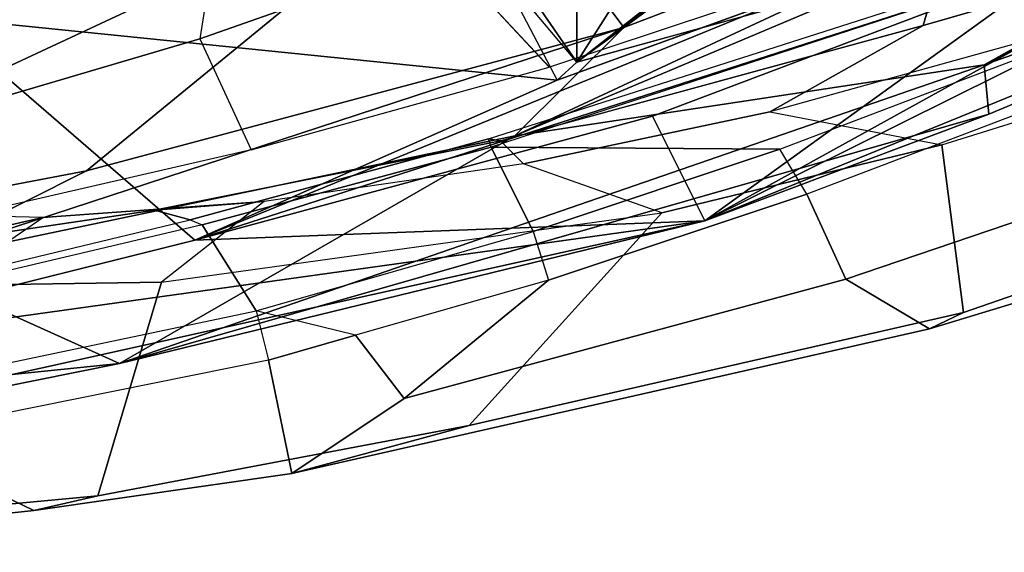
# Model space of a CAD drawing. Units: inches. Extents: x -2 to 235, y -6 to 127.
# Drawn here: x 97 to 99, y 6 to 7 of the extents above; entities that cross this region are included whole.
import ezdxf

# ---------------------------------------------------------------- set-up
doc = ezdxf.new("R2010")
doc.units = ezdxf.units.IN
doc.header["$MEASUREMENT"] = 0
for name, color, linetype in [('SEAT-BACK', 5, 'Continuous'), ('SEAT-BACKFABRIC', 5, 'Continuous'), ('SEAT-FRAME', 5, 'Continuous')]:
    doc.layers.add(name, color=color, linetype=linetype)

# ---------------------------------------------------------------- blocks, each defined once
blk = doc.blocks.new('1mirra2_arms_adjlumbar_bfly_0t')
at = {"layer": 'SEAT-BACK'}
for points in [[(-10.3327, 9.209, 40.2159), (-10.8722, 8.0063, 40.6459), (-10.5049, 8.2712, 40.6154)], [(-10.3327, 9.209, 40.2159), (-10.4869, 9.1524, 40.1077), (-10.8722, 8.0063, 40.6459)], [(-10.4869, 9.1524, 40.1077), (-10.4928, 8.6401, 40.0842), (-11.1901, 6.9192, 40.5749)], [(-10.4869, 9.1524, 40.1077), (-11.1901, 6.9192, 40.5749), (-10.8722, 8.0063, 40.6459)], [(-10.2061, 8.8008, 40.178), (-10.5277, 7.8794, 40.5249), (-10.3702, 6.9208, 40.2881)], [(-10.5277, 7.8794, 40.5249), (-10.2061, 8.8008, 40.178), (-10.5049, 8.2712, 40.6154)], [(-10.2061, 8.8008, 40.178), (-10.3702, 6.9208, 40.2881), (-10.1126, 7.1894, 39.9008)], [(-9.9843, 8.0154, 39.7926), (-10.2061, 8.8008, 40.178), (-10.1126, 7.1894, 39.9008)], [(-10.7422, 7.7675, 40.378), (-11.1901, 6.9192, 40.5749), (-10.4928, 8.6401, 40.0842)], [(-10.7422, 7.7675, 40.378), (-10.4928, 8.6401, 40.0842), (-10.1365, 7.9782, 39.7583)], [(-10.8722, 8.0063, 40.6459), (-10.8732, 7.1486, 40.8273), (-10.5049, 8.2712, 40.6154)], [(-10.799, 6.8694, 40.6553), (-10.5049, 8.2712, 40.6154), (-10.8732, 7.1486, 40.8273)], [(-10.5277, 7.8794, 40.5249), (-10.5049, 8.2712, 40.6154), (-10.799, 6.8694, 40.6553)], [(-11.2835, 6.3565, 40.7088), (-10.8722, 8.0063, 40.6459), (-11.1901, 6.9192, 40.5749)], [(-10.8722, 8.0063, 40.6459), (-11.2835, 6.3565, 40.7088), (-11.1988, 6.3178, 40.8101)], [(-10.8732, 7.1486, 40.8273), (-10.8722, 8.0063, 40.6459), (-11.1988, 6.3178, 40.8101)], [(-10.1365, 7.9782, 39.7583), (-10.8224, 7.0276, 40.3748), (-10.7422, 7.7675, 40.378)], [(-10.1365, 7.9782, 39.7583), (-10.5892, 7.0176, 40.1454), (-10.8224, 7.0276, 40.3748)], [(-10.799, 6.8694, 40.6553), (-10.3702, 6.9208, 40.2881), (-10.5277, 7.8794, 40.5249)], [(-11.1901, 6.9192, 40.5749), (-10.7422, 7.7675, 40.378), (-10.9708, 6.9059, 40.4357)], [(-10.9131, 6.5153, 40.3506), (-11.1047, 6.084, 40.3768), (-10.7422, 7.7675, 40.378)], [(-10.7422, 7.7675, 40.378), (-11.1047, 6.084, 40.3768), (-10.9708, 6.9059, 40.4357)], [(-10.7422, 7.7675, 40.378), (-10.8224, 7.0276, 40.3748), (-10.9131, 6.5153, 40.3506)], [(-11.1988, 6.3178, 40.8101), (-11.2294, 4.3029, 40.4547), (-10.8732, 7.1486, 40.8273)], [(-10.8732, 7.1486, 40.8273), (-11.2294, 4.3029, 40.4547), (-11.0156, 5.5175, 40.5264)], [(-10.799, 6.8694, 40.6553), (-10.8732, 7.1486, 40.8273), (-11.0156, 5.5175, 40.5264)], [(-10.8117, 6.9787, 40.1267), (-10.5892, 7.0176, 40.1454), (-10.5339, 7.0007, 40.1071)], [(-10.8117, 6.9787, 40.1267), (-10.5339, 7.0007, 40.1071), (-10.7186, 6.9247, 40.12)], [(-10.9313, 6.5176, 40.109), (-10.8117, 6.9787, 40.1267), (-10.7798, 6.6996, 40.1057)], [(-10.8117, 6.9787, 40.1267), (-10.7458, 6.8532, 40.1132), (-10.7809, 6.767, 40.1087)], [(-10.7458, 6.8532, 40.1132), (-10.8117, 6.9787, 40.1267), (-10.7186, 6.9247, 40.12)], [(-10.7809, 6.767, 40.1087), (-10.7798, 6.6996, 40.1057), (-10.8117, 6.9787, 40.1267)], [(-11.4824, 4.7925, 40.3815), (-11.2835, 6.3565, 40.7088), (-11.1901, 6.9192, 40.5749)], [(-11.4824, 4.7925, 40.3815), (-11.1901, 6.9192, 40.5749), (-11.4481, 2.7967, 39.8398)], [(-11.1901, 6.9192, 40.5749), (-11.2438, 4.1012, 40.0221), (-11.4481, 2.7967, 39.8398)], [(-11.2438, 4.1012, 40.0221), (-11.1901, 6.9192, 40.5749), (-11.1047, 6.084, 40.3768)], [(-11.1047, 6.084, 40.3768), (-11.1901, 6.9192, 40.5749), (-10.9708, 6.9059, 40.4357)], [(-10.3702, 6.9208, 40.2881), (-10.799, 6.8694, 40.6553), (-10.5858, 5.632, 40.2575)], [(-10.5858, 5.632, 40.2575), (-10.799, 6.8694, 40.6553), (-11.0156, 5.5175, 40.5264)], [(-11.1988, 6.3178, 40.8101), (-11.2835, 6.3565, 40.7088), (-11.4824, 4.7925, 40.3815)], [(-11.1988, 6.3178, 40.8101), (-11.4824, 4.7925, 40.3815), (-11.4012, 2.0448, 40.0462)], [(-11.1988, 6.3178, 40.8101), (-11.4012, 2.0448, 40.0462), (-11.2294, 4.3029, 40.4547)]]:
    blk.add_3dface(points, dxfattribs=at)
at = {"layer": 'SEAT-BACK', "invisible_edges": 1}
for points in [[(-10.8117, 6.9787, 40.1267), (-10.9131, 6.5153, 40.3506), (-10.8224, 7.0276, 40.3748)], [(-10.9131, 6.5153, 40.3506), (-10.8117, 6.9787, 40.1267), (-10.9313, 6.5176, 40.109)]]:
    blk.add_3dface(points, dxfattribs=at)
at = {"layer": 'SEAT-BACKFABRIC'}
for points in [[(-10.4915, 8.1021, 40.5699), (-10.3073, 8.0339, 40.3873), (-10.4192, 7.5703, 40.4883), (-10.6484, 7.5912, 40.6907)], [(-10.3073, 8.0339, 40.3873), (-10.0366, 7.8021, 39.9922), (-10.1336, 7.3398, 40.0866), (-10.4192, 7.5703, 40.4883)], [(-10.4192, 7.5703, 40.4883), (-10.6484, 7.5912, 40.6907), (-10.7938, 7.0281, 40.7484), (-10.5084, 7.0933, 40.5312)], [(-10.1336, 7.3398, 40.0866), (-10.4192, 7.5703, 40.4883), (-10.5084, 7.0933, 40.5312), (-10.2078, 6.8779, 40.1218)], [(-10.7937, 7.0276, 40.7568), (-10.5084, 7.0933, 40.5312), (-10.5847, 6.5492, 40.5243), (-10.906, 6.4829, 40.751)]]:
    blk.add_3dface(points, dxfattribs=at)
at = {"layer": 'SEAT-FRAME'}
for points in [[(-10.7351, 8.9544, 39.438), (-11.0316, 8.2841, 39.6489), (-10.7712, 8.4611, 40.2769), (-10.4848, 9.1649, 39.8662)], [(-10.7796, 7.8617, 39.2636), (-11.0677, 8.166, 39.6035), (-10.6623, 9.049, 39.2952), (-10.5801, 8.2198, 39.0936)], [(-10.7351, 8.9544, 39.438), (-10.6623, 9.049, 39.2952), (-11.0677, 8.166, 39.6035), (-11.0316, 8.2841, 39.6489)], [(-10.5624, 7.9937, 39.2412), (-10.3607, 8.3245, 39.0523), (-10.327, 8.5743, 39.4639), (-10.4977, 8.2041, 39.6578)], [(-10.3607, 8.3245, 39.0523), (-10.3616, 8.519, 38.8681), (-10.5801, 8.2198, 39.0936), (-10.5624, 7.9937, 39.2412)], [(-10.7712, 8.4611, 40.2769), (-11.0316, 8.2841, 39.6489), (-11.2135, 7.8289, 39.7514), (-11.0071, 7.7604, 40.4686)], [(-10.7712, 8.4611, 40.2769), (-10.7208, 8.3286, 40.3133), (-10.9147, 7.7345, 40.4867), (-11.0071, 7.7604, 40.4686)], [(-10.5637, 8.2749, 40.1392), (-10.7208, 8.3286, 40.3133), (-10.9147, 7.7345, 40.4867), (-10.724, 7.7416, 40.2917)], [(-11.0677, 8.166, 39.6035), (-11.3019, 7.4955, 39.7022), (-11.2135, 7.8289, 39.7514), (-11.0316, 8.2841, 39.6489)], [(-10.5637, 8.2749, 40.1392), (-10.5475, 8.2886, 40.1097), (-10.7046, 7.7561, 40.2561), (-10.724, 7.7416, 40.2917)], [(-10.5475, 8.2886, 40.1097), (-10.7046, 7.7561, 40.2561), (-10.6559, 7.8053, 39.795), (-10.4977, 8.2041, 39.6578)], [(-10.5801, 8.2198, 39.0936), (-10.5624, 7.9937, 39.2412), (-10.7447, 7.6183, 39.3758), (-10.7796, 7.8617, 39.2636)], [(-10.6559, 7.8053, 39.795), (-10.7447, 7.6183, 39.3758), (-10.5624, 7.9937, 39.2412), (-10.4977, 8.2041, 39.6578)], [(-11.1365, 6.9818, 39.435), (-11.3019, 7.4955, 39.7022), (-11.0677, 8.166, 39.6035), (-10.7796, 7.8617, 39.2636)], [(-10.7447, 7.6183, 39.3758), (-10.7796, 7.8617, 39.2636), (-11.1365, 6.9818, 39.435), (-10.9269, 7.1606, 39.4622)], [(-11.2135, 7.8289, 39.7514), (-11.3019, 7.4955, 39.7022), (-11.5828, 6.584, 39.7232), (-11.5773, 6.6546, 39.8236)], [(-11.2135, 7.8289, 39.7514), (-11.5773, 6.6546, 39.8236), (-11.4178, 6.7442, 40.188), (-11.197, 7.5756, 40.1591)], [(-11.197, 7.5756, 40.1591), (-11.0483, 7.5956, 40.4886), (-11.0071, 7.7604, 40.4686), (-11.2135, 7.8289, 39.7514)], [(-10.9269, 7.1606, 39.4622), (-10.7447, 7.6183, 39.3758), (-10.6559, 7.8053, 39.795), (-10.8682, 7.1766, 39.9258)], [(-10.6559, 7.8053, 39.795), (-10.7046, 7.7561, 40.2561), (-10.8533, 7.1946, 40.3198), (-10.8682, 7.1762, 39.9286)], [(-10.9147, 7.7345, 40.4867), (-11.0071, 7.7604, 40.4686), (-11.0483, 7.5956, 40.4886), (-10.9147, 7.7345, 40.4867)], [(-10.9147, 7.7345, 40.4867), (-11.0462, 7.2086, 40.5469), (-10.8698, 7.1977, 40.3602), (-10.724, 7.7416, 40.2917)], [(-10.7046, 7.7561, 40.2561), (-10.724, 7.7416, 40.2917), (-10.8698, 7.1977, 40.3602), (-10.8533, 7.1946, 40.3198)], [(-11.0483, 7.5956, 40.4886), (-10.9147, 7.7345, 40.4867), (-11.0462, 7.2086, 40.5469), (-11.1399, 7.2292, 40.5331)], [(-11.197, 7.5756, 40.1591), (-11.197, 7.5756, 40.1591), (-11.1399, 7.2292, 40.5331), (-11.0483, 7.5956, 40.4886)], [(-11.197, 7.5756, 40.1591), (-11.4178, 6.7442, 40.188), (-11.2428, 6.7279, 40.538), (-11.1399, 7.2292, 40.5331)], [(-11.5828, 6.584, 39.7232), (-11.3019, 7.4955, 39.7022), (-11.1365, 6.9818, 39.435), (-11.2893, 6.462, 39.4209)], [(-11.0462, 7.2086, 40.5469), (-11.1399, 7.2292, 40.5331), (-11.2428, 6.7279, 40.538), (-11.1444, 6.7296, 40.5478)], [(-11.1444, 6.7296, 40.5478), (-11.1444, 6.7296, 40.5478), (-10.8698, 7.1977, 40.3602), (-11.0462, 7.2086, 40.5469)], [(-10.8698, 7.1977, 40.3602), (-11.1444, 6.7296, 40.5478), (-11.2531, 6.0571, 40.4852), (-11.0517, 6.3382, 40.32)], [(-10.8533, 7.1946, 40.3198), (-11.0389, 6.3395, 40.2778), (-11.0778, 6.3799, 39.9254), (-10.8682, 7.1762, 39.9286)], [(-10.8698, 7.1977, 40.3602), (-10.8533, 7.1946, 40.3198), (-11.0389, 6.3395, 40.2778), (-11.0517, 6.3382, 40.32)], [(-11.0778, 6.3799, 39.9254), (-11.0738, 6.7111, 39.4825), (-10.9269, 7.1606, 39.4622), (-10.8682, 7.1766, 39.9258)], [(-11.1365, 6.9818, 39.435), (-10.9269, 7.1606, 39.4622), (-11.0738, 6.7111, 39.4825), (-11.2893, 6.462, 39.4209)], [(-11.5842, 5.9071, 40.0803), (-11.4178, 6.7442, 40.188), (-11.5773, 6.6546, 39.8236), (-11.7044, 6.109, 39.751)], [(-11.2428, 6.7279, 40.538), (-11.4178, 6.7442, 40.188), (-11.5842, 5.9071, 40.0803), (-11.3498, 6.0632, 40.48)], [(-11.2428, 6.7279, 40.538), (-11.1444, 6.7296, 40.5478), (-11.2531, 6.0571, 40.4852), (-11.3498, 6.0632, 40.48)], [(-11.0738, 6.7111, 39.4825), (-11.2893, 6.462, 39.4209), (-11.3959, 5.989, 39.3385), (-11.1988, 6.2293, 39.4351)], [(-11.1988, 6.2293, 39.4351), (-11.0738, 6.7111, 39.4825), (-11.0778, 6.3799, 39.9254), (-11.1452, 6.1046, 39.8298)], [(-11.5828, 6.584, 39.7232), (-11.6608, 6.1796, 39.64), (-11.7044, 6.109, 39.751), (-11.5773, 6.6546, 39.8236)], [(-11.3959, 5.989, 39.3385), (-11.6608, 6.1796, 39.64), (-11.5828, 6.584, 39.7232), (-11.2893, 6.462, 39.4209)], [(-11.0778, 6.3799, 39.9254), (-11.0389, 6.3395, 40.2778), (-11.1173, 5.8328, 40.2061), (-11.1452, 6.1046, 39.8298)], [(-11.2531, 6.0571, 40.4852), (-11.353, 5.1307, 40.3304), (-11.1312, 5.8119, 40.2476), (-11.0517, 6.3382, 40.32)]]:
    blk.add_3dface(points, dxfattribs=at)

msp = doc.modelspace()

# ---------------------------------------------------------------- block references
at = {"rotation": 120}
msp.add_blockref('1mirra2_arms_adjlumbar_bfly_0t', (98.751, 19.5216, 0), dxfattribs=at)

doc.saveas('drawing.dxf')
